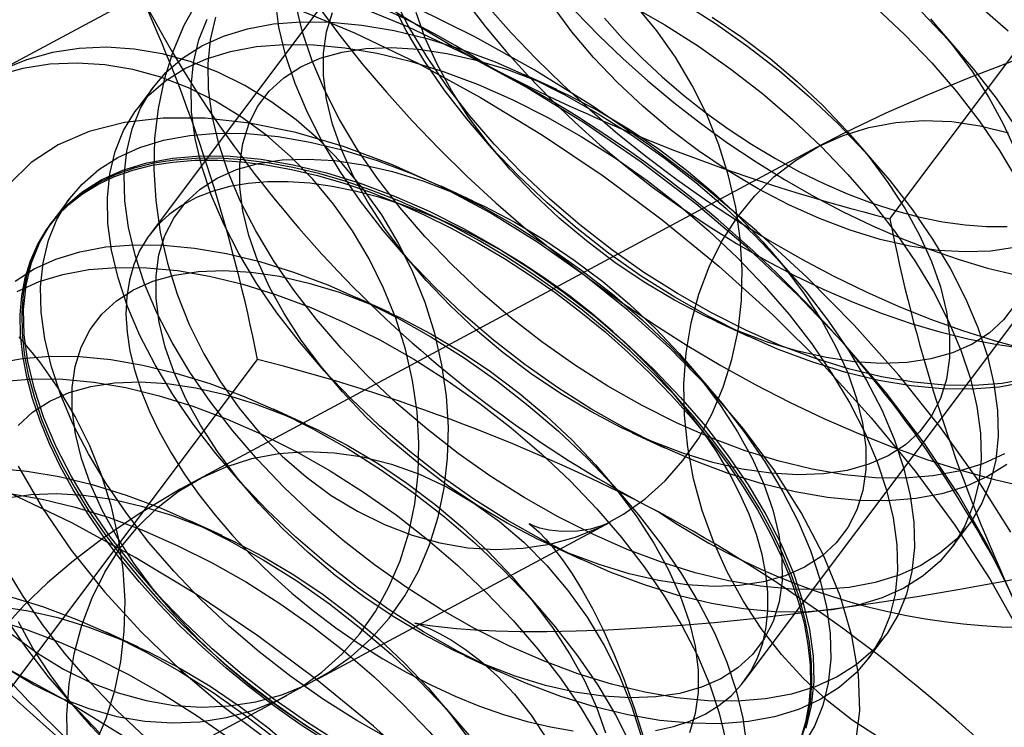
# Model space of a CAD drawing. Units: millimetres. Extents: x 240 to 50386, y -13321 to 45164.
# Drawn here: x 14400 to 14409, y 18215 to 18221 of the extents above; entities that cross this region are included whole.
import ezdxf

# ---------------------------------------------------------------- set-up
doc = ezdxf.new("R2010")
doc.units = ezdxf.units.MM
doc.layers.add('KÓTY', color=7, linetype='Continuous')

# ---------------------------------------------------------------- blocks, each defined once
blk = doc.blocks.new('A$C8630bfcd')
at = {"color": 3, "linetype": 'Continuous'}
blk.add_circle((5707.3549, 3231.5413), 150, dxfattribs=at)

msp = doc.modelspace()

# ---------------------------------------------------------------- linework, layer by layer
at = {"color": 7, "linetype": 'Continuous'}
for p, q in [((14404.8638, 18223.4842), (14401.5335, 18219.0522)), ((14408.0048, 18219.1885), (14410.1888, 18222.095)), ((14402.7225, 18221.8253), (14400.1523, 18220.4473)), ((14408.6214, 18220.6321), (14408.4179, 18220.8668)), ((14405.093, 18220.3162), (14404.8109, 18220.4464)), ((14401.5661, 18220.3442), (14401.4176, 18220.1466)), ((14404.4187, 18219.9245), (14404.6223, 18219.6898)), ((14407.8893, 18219.6578), (14407.6857, 18219.8925)), ((14407.3581, 18219.8071), (14401.9608, 18216.9132)), ((14406.7299, 18215.1475), (14410.0602, 18219.5794)), ((14404.3609, 18219.3419), (14404.0787, 18219.4721)), ((14400.834, 18219.3698), (14400.6855, 18219.1722)), ((14404.1699, 18219.1353), (14403.9143, 18219.2533)), ((14400.6695, 18219.151), (14400.6567, 18219.134)), ((14403.6865, 18218.9501), (14403.8901, 18218.7154)), ((14407.1571, 18218.6834), (14406.9536, 18218.9181)), ((14403.6287, 18218.3675), (14403.3466, 18218.4977)), ((14406.4828, 18218.2917), (14406.7649, 18218.1615)), ((14400.2887, 18215.0514), (14402.4728, 18217.9579)), ((14402.9544, 18217.9758), (14403.1579, 18217.7411)), ((14406.4249, 18217.7091), (14406.2214, 18217.9438)), ((14406.2605, 18217.4902), (14406.0761, 18217.7029)), ((14402.8965, 18217.3932), (14402.6144, 18217.5234)), ((14405.7506, 18217.3173), (14406.0327, 18217.1871)), ((14402.2222, 18217.0014), (14402.4258, 18216.7667)), ((14405.6928, 18216.7347), (14405.4892, 18216.9694)), ((14402.1644, 18216.4188), (14401.8822, 18216.549)), ((14402.9875, 18215.1594), (14405.5576, 18216.5374)), ((14408.5454, 18216.315), (14408.6939, 18216.5126)), ((14405.0185, 18216.343), (14405.3006, 18216.2128)), ((14401.49, 18216.0271), (14401.6936, 18215.7924)), ((14404.9606, 18215.7604), (14404.7571, 18215.9951)), ((14401.4322, 18215.4445), (14401.1501, 18215.5747)), ((14407.8132, 18215.3407), (14407.9617, 18215.5383)), ((14404.2863, 18215.3686), (14404.5684, 18215.2384)), ((14400.1604, 18213.6436), (14402.7305, 18215.0216)), ((14400.7579, 18215.0527), (14400.9614, 18214.818)), ((14404.2285, 18214.786), (14404.0249, 18215.0207))]:
    msp.add_line(p, q, dxfattribs=at)
at = {"color": 7, "linetype": 'Continuous', "flags": 128}
for points in [[(14413.6582, 18221.7977), (14413.2156, 18221.7101), (14412.7756, 18221.6172), (14412.3392, 18221.5191), (14411.9073, 18221.4161), (14411.4807, 18221.3083), (14411.0603, 18221.1959), (14410.6467, 18221.0787), (14410.2406, 18220.957), (14409.8425, 18220.8305), (14409.4525, 18220.699), (14409.0708, 18220.5621), (14408.6969, 18220.4191), (14408.3301, 18220.2688), (14407.9688, 18220.1094), (14407.6107, 18219.9379), (14407.3581, 18219.8071)], [(14409.2144, 18217.7907), (14408.9868, 18217.7489), (14408.7429, 18217.7295), (14408.4844, 18217.7327), (14408.2134, 18217.7585), (14407.9319, 18217.8067), (14407.6421, 18217.8768), (14407.3461, 18217.9685), (14407.0462, 18218.0809), (14406.7447, 18218.2132), (14406.4439, 18218.3644), (14406.1461, 18218.5334), (14405.8536, 18218.7189), (14405.5685, 18218.9194), (14405.293, 18219.1335), (14405.0293, 18219.3594), (14404.7794, 18219.5956), (14404.545, 18219.8401), (14404.3282, 18220.0912), (14404.1304, 18220.3469), (14403.9532, 18220.6053), (14403.7979, 18220.8644), (14403.6657, 18221.1222)], [(14401.9476, 18221.0909), (14401.8295, 18220.8768), (14401.7322, 18220.6474), (14401.6568, 18220.4047), (14401.6039, 18220.1509), (14401.5739, 18219.8884), (14401.5672, 18219.6194), (14401.5838, 18219.3465), (14401.6235, 18219.0721)], [(14401.6235, 18219.0721), (14401.6861, 18218.7986), (14401.7708, 18218.5287), (14401.877, 18218.2646), (14402.0037, 18218.0089), (14402.1498, 18217.7637), (14402.3138, 18217.5314), (14402.4944, 18217.3141), (14402.6899, 18217.1136), (14402.8986, 18216.9319), (14403.1185, 18216.7706), (14403.3476, 18216.6311), (14403.5839, 18216.5146), (14403.8253, 18216.4224), (14404.0695, 18216.3551), (14404.3143, 18216.3134), (14404.5576, 18216.2977), (14404.797, 18216.3081), (14405.0306, 18216.3445), (14405.256, 18216.4066), (14405.4714, 18216.4938), (14405.6747, 18216.6054), (14405.8641, 18216.7403), (14406.0379, 18216.8973), (14406.1945, 18217.075), (14406.3325, 18217.2718), (14406.4506, 18217.4859), (14406.5478, 18217.7153), (14406.6232, 18217.958), (14406.6762, 18218.2118), (14406.7061, 18218.4743), (14406.7128, 18218.7433), (14406.6963, 18219.0162), (14406.6565, 18219.2906), (14406.594, 18219.5641), (14406.5093, 18219.834), (14406.4031, 18220.0981), (14406.2764, 18220.3538), (14406.1303, 18220.599), (14405.9663, 18220.8313), (14405.7856, 18221.0486)], [(14409.0266, 18217.0411), (14408.858, 18216.9346), (14408.6682, 18216.849), (14408.4587, 18216.785), (14408.2311, 18216.7432), (14407.9872, 18216.7238), (14407.7287, 18216.727), (14407.4577, 18216.7528), (14407.1762, 18216.801), (14406.8864, 18216.8711), (14406.5904, 18216.9628), (14406.2905, 18217.0752), (14405.989, 18217.2075), (14405.6882, 18217.3587), (14405.3904, 18217.5277), (14405.0979, 18217.7132), (14404.8128, 18217.9137), (14404.5373, 18218.1278), (14404.2736, 18218.3538), (14404.0237, 18218.5899), (14403.7893, 18218.8345), (14403.5725, 18219.0855), (14403.3747, 18219.3412), (14403.1974, 18219.5996), (14403.0422, 18219.8587), (14402.91, 18220.1165), (14402.802, 18220.3711), (14402.7189, 18220.6205), (14402.6614, 18220.8628), (14402.6299, 18221.0963)], [(14402.7672, 18221.0431), (14403.3209, 18220.8123), (14403.8749, 18220.5467), (14404.4251, 18220.2482), (14404.9674, 18219.9191), (14405.4978, 18219.5618), (14406.0126, 18219.1788), (14406.5078, 18218.7731), (14406.98, 18218.3475), (14407.4256, 18217.9051), (14407.8414, 18217.4493), (14408.2244, 18216.9833), (14408.5716, 18216.5106), (14408.8807, 18216.0346), (14409.1493, 18215.5587)], [(14409.0065, 18217.1322), (14408.8167, 18217.0466), (14408.6072, 18216.9826), (14408.3796, 18216.9408), (14408.1357, 18216.9214), (14407.8772, 18216.9247), (14407.6062, 18216.9504), (14407.3247, 18216.9986), (14407.0348, 18217.0688), (14406.7389, 18217.1604), (14406.439, 18217.2728), (14406.1375, 18217.4051), (14405.8367, 18217.5563), (14405.5389, 18217.7253), (14405.2463, 18217.9108), (14404.9613, 18218.1113), (14404.6858, 18218.3254), (14404.4221, 18218.5514), (14404.1721, 18218.7875), (14403.9378, 18219.0321), (14403.721, 18219.2832), (14403.5232, 18219.5388), (14403.3459, 18219.7972), (14403.1907, 18220.0563), (14403.0585, 18220.3141), (14402.9505, 18220.5687), (14402.8674, 18220.8181), (14402.8099, 18221.0604)], [(14402.9967, 18221.0579), (14403.186, 18220.8008), (14403.3876, 18220.5457), (14403.601, 18220.2936), (14403.8255, 18220.045), (14404.0605, 18219.8007), (14404.3053, 18219.5614), (14404.5592, 18219.3277), (14404.8215, 18219.1004), (14405.0914, 18218.8802), (14405.3681, 18218.6675), (14405.6509, 18218.4632), (14405.9388, 18218.2677), (14406.2312, 18218.0815), (14406.5271, 18217.9054), (14406.8258, 18217.7397), (14407.1262, 18217.5849), (14407.4276, 18217.4415), (14407.7291, 18217.3099), (14408.0299, 18217.1905), (14408.329, 18217.0836), (14408.6256, 18216.9895), (14408.9189, 18216.9085), (14409.2079, 18216.8409)], [(14409.0756, 18215.8864), (14408.8616, 18216.3299), (14408.6046, 18216.7768), (14408.3067, 18217.2233), (14407.9707, 18217.6656), (14407.5993, 18218.0999), (14407.1957, 18218.5225), (14406.7634, 18218.9296), (14406.3062, 18219.3179), (14405.8279, 18219.6839), (14405.3327, 18220.0246), (14404.8247, 18220.337), (14404.3085, 18220.6185), (14403.7883, 18220.8665), (14403.2687, 18221.0791)], [(14409.1909, 18217.7594), (14408.9633, 18217.7176), (14408.7194, 18217.6982), (14408.4609, 18217.7014), (14408.1899, 18217.7272), (14407.9084, 18217.7753), (14407.6185, 18217.8455), (14407.3225, 18217.9371), (14407.0227, 18218.0495), (14406.7212, 18218.1818), (14406.4204, 18218.3331), (14406.1226, 18218.5021), (14405.83, 18218.6875), (14405.5449, 18218.8881), (14405.2695, 18219.1021), (14405.0058, 18219.3281), (14404.7558, 18219.5643), (14404.5215, 18219.8088), (14404.3046, 18220.0599), (14404.1068, 18220.3156), (14403.9296, 18220.574), (14403.7743, 18220.833), (14403.6422, 18221.0908)], [(14409.0619, 18216.4504), (14408.7691, 18216.9153), (14408.4417, 18217.3731), (14408.0823, 18217.8212), (14407.6935, 18218.2572), (14407.2779, 18218.6787), (14406.8382, 18219.0835), (14406.3771, 18219.4693), (14405.8974, 18219.8339), (14405.4019, 18220.1751), (14404.8937, 18220.4909), (14404.3755, 18220.7793), (14403.8505, 18221.0383)], [(14404.3006, 18221.0816), (14404.4681, 18220.8645), (14404.6475, 18220.6501), (14404.8379, 18220.4391), (14405.0387, 18220.2325), (14405.2491, 18220.031), (14405.4682, 18219.8354), (14405.6952, 18219.6465), (14405.9291, 18219.465), (14406.1691, 18219.2917), (14406.4143, 18219.1273), (14406.6635, 18218.9723), (14406.9159, 18218.8274), (14407.1704, 18218.6932), (14407.4261, 18218.5702), (14407.682, 18218.4589), (14407.9369, 18218.3597), (14408.19, 18218.2731), (14408.4402, 18218.1992), (14408.6866, 18218.1386), (14408.9281, 18218.0913), (14409.1639, 18218.0577)], [(14404.4841, 18221.0466), (14404.6929, 18220.8136), (14404.9122, 18220.5847), (14405.1415, 18220.3608), (14405.3798, 18220.1427), (14405.6265, 18219.9311), (14405.8806, 18219.7266), (14406.1414, 18219.53), (14406.408, 18219.3419), (14406.6794, 18219.1629), (14406.9549, 18218.9937), (14407.2334, 18218.8347), (14407.5141, 18218.6865), (14407.796, 18218.5497), (14408.0782, 18218.4246), (14408.3597, 18218.3116), (14408.6397, 18218.2113), (14408.9171, 18218.1238), (14409.1911, 18218.0495)], [(14409.4554, 18219.0657), (14409.2849, 18218.9906), (14409.0949, 18218.9372), (14408.8872, 18218.9061), (14408.6637, 18218.8977), (14408.4266, 18218.9119), (14408.1782, 18218.9486), (14407.9209, 18219.0076), (14407.6572, 18219.0881), (14407.3895, 18219.1895), (14407.1205, 18219.3108), (14406.8528, 18219.4508), (14406.589, 18219.6081), (14406.3315, 18219.7813), (14406.0829, 18219.9686), (14405.8456, 18220.1683), (14405.6218, 18220.3784), (14405.4137, 18220.597), (14405.2233, 18220.8219), (14405.0524, 18221.0509)], [(14405.7391, 18221.0516), (14406.0369, 18220.8826), (14406.3295, 18220.6971), (14406.6146, 18220.4966), (14406.89, 18220.2825), (14407.1537, 18220.0565), (14407.4037, 18219.8204)], [(14406.1854, 18221.0802), (14406.478, 18220.8947), (14406.7631, 18220.6942), (14407.0385, 18220.4801), (14407.3022, 18220.2541), (14407.5522, 18220.018)], [(14407.8859, 18221.0309), (14408.1358, 18220.7947)], [(14409.0398, 18220.8265), (14408.7257, 18221.1052)], [(14407.5522, 18220.018), (14407.7865, 18219.7734), (14408.0034, 18219.5224), (14408.2012, 18219.2667), (14408.3784, 18219.0083), (14408.5337, 18218.7492), (14408.6658, 18218.4914), (14408.7738, 18218.2368), (14408.8569, 18217.9874), (14408.9144, 18217.7451), (14408.9459, 18217.5116), (14408.9512, 18217.2889), (14408.9301, 18217.0785), (14408.8829, 18216.8821), (14408.81, 18216.7012), (14408.7118, 18216.5371), (14408.5891, 18216.3912), (14408.4429, 18216.2644), (14408.2743, 18216.1578), (14408.0845, 18216.0722), (14407.875, 18216.0083), (14407.6475, 18215.9665), (14407.4035, 18215.9471), (14407.145, 18215.9503), (14406.874, 18215.9761), (14406.5925, 18216.0242), (14406.3027, 18216.0944), (14406.0067, 18216.186), (14405.7068, 18216.2984), (14405.4053, 18216.4308), (14405.1046, 18216.582), (14404.8067, 18216.751), (14404.5142, 18216.9365), (14404.2291, 18217.137), (14403.9536, 18217.351), (14403.6899, 18217.577), (14403.44, 18217.8132), (14403.2057, 18218.0577), (14402.9888, 18218.3088), (14402.791, 18218.5645), (14402.6138, 18218.8229), (14402.4585, 18219.0819), (14402.3263, 18219.3397), (14402.2183, 18219.5943), (14402.1352, 18219.8437), (14402.0777, 18220.0861), (14402.0462, 18220.3195), (14402.041, 18220.5423), (14402.062, 18220.7527), (14402.1092, 18220.9491)], [(14407.4184, 18220.1782), (14407.6265, 18219.9596), (14407.8169, 18219.7347), (14407.9877, 18219.5057), (14408.1374, 18219.2747), (14408.2644, 18219.044), (14408.3676, 18218.8158), (14408.4459, 18218.5924), (14408.4987, 18218.3757), (14408.5253, 18218.168), (14408.5256, 18217.9713), (14408.4995, 18217.7874), (14408.4473, 18217.6181), (14408.3695, 18217.465), (14408.2668, 18217.3296), (14408.1402, 18217.2133), (14407.991, 18217.1171), (14407.8206, 18217.0419), (14407.6306, 18216.9885), (14407.4229, 18216.9574), (14407.1994, 18216.949), (14406.9623, 18216.9632), (14406.7139, 18216.9999), (14406.4566, 18217.0589), (14406.1928, 18217.1394), (14405.9252, 18217.2408), (14405.6562, 18217.3621), (14405.3885, 18217.5021), (14405.1246, 18217.6594), (14404.8672, 18217.8326), (14404.6186, 18218.0199), (14404.3812, 18218.2196), (14404.1574, 18218.4297), (14403.9493, 18218.6483), (14403.7589, 18218.8732), (14403.5881, 18219.1022), (14403.4384, 18219.3332), (14403.3114, 18219.5639), (14403.2082, 18219.792), (14403.1299, 18220.0155), (14403.0771, 18220.2322), (14403.0505, 18220.4399), (14403.0502, 18220.6366), (14403.0763, 18220.8205), (14403.1285, 18220.9898)], [(14409.1016, 18218.4393), (14408.999, 18218.304), (14408.8724, 18218.1876), (14408.7232, 18218.0914), (14408.5528, 18218.0162), (14408.3628, 18217.9629), (14408.155, 18217.9318), (14407.9315, 18217.9233), (14407.6945, 18217.9375), (14407.4461, 18217.9743), (14407.1887, 18218.0332), (14406.925, 18218.1138), (14406.6573, 18218.2152), (14406.3884, 18218.3364), (14406.1207, 18218.4764), (14405.8568, 18218.6337), (14405.5993, 18218.8069), (14405.3507, 18218.9942), (14405.1134, 18219.1939), (14404.8896, 18219.4041), (14404.6815, 18219.6227), (14404.4911, 18219.8475), (14404.3203, 18220.0766), (14404.1706, 18220.3075), (14404.0436, 18220.5382), (14403.9404, 18220.7664), (14403.8621, 18220.9899)], [(14405.2574, 18220.9974), (14405.4582, 18220.7907), (14405.6686, 18220.5892), (14405.8877, 18220.3936), (14406.1147, 18220.2047), (14406.3486, 18220.0232), (14406.5886, 18219.8499), (14406.8337, 18219.6855), (14407.083, 18219.5305), (14407.3354, 18219.3856), (14407.5899, 18219.2514), (14407.8456, 18219.1284), (14408.1014, 18219.0171), (14408.3564, 18218.9179), (14408.6095, 18218.8313), (14408.8597, 18218.7575), (14409.1061, 18218.6968)], [(14405.5079, 18220.9399), (14405.666, 18220.7646), (14405.8344, 18220.5938), (14406.0122, 18220.4284), (14406.1982, 18220.2692), (14406.3915, 18220.1173), (14406.5909, 18219.9735), (14406.7953, 18219.8386), (14407.0035, 18219.7134), (14407.2144, 18219.5987), (14407.4266, 18219.495), (14407.6391, 18219.4029), (14407.8506, 18219.3231), (14408.0598, 18219.2559), (14408.2656, 18219.2018), (14408.4668, 18219.161), (14408.6622, 18219.1337), (14408.8508, 18219.1203), (14409.0314, 18219.1206)], [(14406.4512, 18220.9485), (14406.7087, 18220.7753), (14406.9573, 18220.588), (14407.1946, 18220.3883), (14407.4184, 18220.1782)], [(14408.2843, 18220.9923), (14408.5186, 18220.7478), (14408.7355, 18220.4967), (14408.9333, 18220.241), (14409.1105, 18219.9826)], [(14406.82, 18219.0436), (14407.0543, 18218.7991), (14407.2712, 18218.548), (14407.469, 18218.2923), (14407.6462, 18218.0339), (14407.8015, 18217.7749), (14407.9336, 18217.5171), (14408.0417, 18217.2625), (14408.1248, 18217.0131), (14408.1823, 18216.7707), (14408.2138, 18216.5373), (14408.219, 18216.3145), (14408.198, 18216.1041), (14408.1508, 18215.9078), (14408.0778, 18215.7268), (14407.9796, 18215.5628), (14407.857, 18215.4168), (14407.7108, 18215.2901), (14407.5421, 18215.1835), (14407.3523, 18215.0979), (14407.1429, 18215.0339), (14406.9153, 18214.9921), (14406.6713, 18214.9727), (14406.4129, 18214.976), (14406.1419, 18215.0017), (14405.8604, 18215.0499), (14405.5705, 18215.1201), (14405.2745, 18215.2117), (14404.9747, 18215.3241), (14404.6732, 18215.4564), (14404.3724, 18215.6076), (14404.0746, 18215.7766), (14403.782, 18215.9621), (14403.4969, 18216.1626), (14403.2215, 18216.3767), (14402.9578, 18216.6027), (14402.7078, 18216.8388), (14402.4735, 18217.0834), (14402.2566, 18217.3345), (14402.0588, 18217.5901), (14401.8816, 18217.8485), (14401.7263, 18218.1076), (14401.5942, 18218.3654), (14401.4861, 18218.62), (14401.403, 18218.8694), (14401.3455, 18219.1117), (14401.314, 18219.3452), (14401.3088, 18219.5679), (14401.3299, 18219.7783), (14401.377, 18219.9747), (14401.45, 18220.1556), (14401.5482, 18220.3197), (14401.6709, 18220.4657), (14401.8171, 18220.5924), (14401.9857, 18220.699), (14402.1755, 18220.7846), (14402.3849, 18220.8485), (14402.6125, 18220.8903), (14402.8565, 18220.9097), (14403.1149, 18220.9065), (14403.386, 18220.8807), (14403.6675, 18220.8326), (14403.9573, 18220.7624), (14404.2533, 18220.6708), (14404.5532, 18220.5584), (14404.8546, 18220.426), (14405.1554, 18220.2748), (14405.4532, 18220.1058), (14405.7458, 18219.9204), (14406.0309, 18219.7198), (14406.3063, 18219.5058), (14406.57, 18219.2798), (14406.82, 18219.0436)], [(14407.4037, 18219.8204), (14407.638, 18219.5758), (14407.8549, 18219.3247), (14408.0527, 18219.069), (14408.2299, 18218.8107), (14408.3852, 18218.5516), (14408.5173, 18218.2938), (14408.6254, 18218.0392), (14408.7084, 18217.7898), (14408.766, 18217.5475), (14408.7974, 18217.314), (14408.8027, 18217.0913), (14408.7816, 18216.8809), (14408.7344, 18216.6845), (14408.6615, 18216.5036), (14408.5633, 18216.3395), (14408.4406, 18216.1935), (14408.2944, 18216.0668), (14408.1258, 18215.9602), (14407.936, 18215.8746), (14407.7266, 18215.8107), (14407.499, 18215.7689), (14407.255, 18215.7495), (14406.9966, 18215.7527), (14406.7255, 18215.7785), (14406.444, 18215.8266), (14406.1542, 18215.8968), (14405.8582, 18215.9884), (14405.5583, 18216.1008), (14405.2568, 18216.2332), (14404.9561, 18216.3844), (14404.6583, 18216.5534), (14404.3657, 18216.7388), (14404.0806, 18216.9394), (14403.8052, 18217.1534), (14403.5414, 18217.3794), (14403.2915, 18217.6156), (14403.0572, 18217.8601), (14402.8403, 18218.1112), (14402.6425, 18218.3669), (14402.4653, 18218.6253), (14402.31, 18218.8843), (14402.1778, 18219.1421), (14402.0698, 18219.3967), (14401.9867, 18219.6461), (14401.9292, 18219.8885), (14401.8977, 18220.1219), (14401.8925, 18220.3447), (14401.9135, 18220.555), (14401.9607, 18220.7514), (14402.0337, 18220.9324)], [(14408.3587, 18220.9339), (14408.549, 18220.7091), (14408.7199, 18220.48), (14408.8695, 18220.2491), (14408.9966, 18220.0184), (14409.0998, 18219.7902)], [(14408.1358, 18220.7947), (14408.3702, 18220.5502), (14408.587, 18220.2991), (14408.7848, 18220.0434), (14408.962, 18219.785), (14409.1173, 18219.526)], [(14400.3285, 18215.5539), (14400.5483, 18215.3926), (14400.7775, 18215.253), (14401.0138, 18215.1366), (14401.2551, 18215.0444), (14401.4993, 18214.9771), (14401.7442, 18214.9354), (14401.9874, 18214.9197), (14402.2269, 18214.9301), (14402.4604, 18214.9665), (14402.6859, 18215.0286), (14402.9013, 18215.1158), (14403.1046, 18215.2274), (14403.294, 18215.3623), (14403.4678, 18215.5193), (14403.6244, 18215.697), (14403.7624, 18215.8938), (14403.8805, 18216.1079), (14403.9777, 18216.3373), (14404.0531, 18216.58), (14404.1061, 18216.8338), (14404.136, 18217.0963), (14404.1427, 18217.3653), (14404.1261, 18217.6382), (14404.0864, 18217.9126), (14404.0239, 18218.1861), (14403.9391, 18218.456), (14403.8329, 18218.7201), (14403.7062, 18218.9758), (14403.5602, 18219.221), (14403.3961, 18219.4533), (14403.2155, 18219.6706), (14403.02, 18219.8711), (14402.8114, 18220.0528), (14402.5915, 18220.2141), (14402.3624, 18220.3537), (14402.126, 18220.4701), (14401.8847, 18220.5623), (14401.6405, 18220.6296), (14401.3957, 18220.6713), (14401.1524, 18220.687), (14400.9129, 18220.6766), (14400.6794, 18220.6402), (14400.4539, 18220.5781), (14400.2386, 18220.4909)], [(14406.6715, 18218.846), (14406.9058, 18218.6015), (14407.1227, 18218.3504), (14407.3205, 18218.0947), (14407.4977, 18217.8363), (14407.653, 18217.5773), (14407.7852, 18217.3195), (14407.8932, 18217.0649), (14407.9763, 18216.8155), (14408.0338, 18216.5731), (14408.0653, 18216.3397), (14408.0705, 18216.1169), (14408.0495, 18215.9065), (14408.0023, 18215.7101), (14407.9293, 18215.5292), (14407.8311, 18215.3652), (14407.7085, 18215.2192), (14407.5623, 18215.0924), (14407.3936, 18214.9859), (14407.2039, 18214.9003), (14406.9944, 18214.8363), (14406.7668, 18214.7945), (14406.5229, 18214.7751), (14406.2644, 18214.7784), (14405.9934, 18214.8041), (14405.7119, 18214.8523), (14405.422, 18214.9224), (14405.126, 18215.0141), (14404.8262, 18215.1265), (14404.5247, 18215.2588), (14404.2239, 18215.41), (14403.9261, 18215.579), (14403.6335, 18215.7645), (14403.3484, 18215.965), (14403.073, 18216.1791), (14402.8093, 18216.4051), (14402.5593, 18216.6412), (14402.325, 18216.8858), (14402.1081, 18217.1368), (14401.9103, 18217.3925), (14401.7331, 18217.6509), (14401.5778, 18217.91), (14401.4457, 18218.1678), (14401.3376, 18218.4224), (14401.2546, 18218.6718), (14401.197, 18218.9141), (14401.1655, 18219.1476), (14401.1603, 18219.3703), (14401.1814, 18219.5807), (14401.2286, 18219.7771), (14401.3015, 18219.958), (14401.3997, 18220.1221), (14401.5224, 18220.268), (14401.6686, 18220.3948), (14401.8372, 18220.5014), (14402.027, 18220.587), (14402.2364, 18220.6509), (14402.464, 18220.6927), (14402.708, 18220.7121), (14402.9664, 18220.7089), (14403.2375, 18220.6831), (14403.519, 18220.6349), (14403.8088, 18220.5648), (14404.1048, 18220.4732), (14404.4047, 18220.3608), (14404.7062, 18220.2284), (14405.0069, 18220.0772), (14405.3047, 18219.9082), (14405.5973, 18219.7227), (14405.8824, 18219.5222), (14406.1578, 18219.3082), (14406.4215, 18219.0822), (14406.6715, 18218.846)], [(14406.6862, 18219.2038), (14406.8943, 18218.9852), (14407.0847, 18218.7604), (14407.2556, 18218.5313), (14407.4052, 18218.3004), (14407.5322, 18218.0697), (14407.6354, 18217.8415), (14407.7138, 18217.618), (14407.7665, 18217.4014), (14407.7931, 18217.1937), (14407.7934, 18216.9969), (14407.7673, 18216.813), (14407.7151, 18216.6437), (14407.6373, 18216.4906), (14407.5346, 18216.3553), (14407.4081, 18216.2389), (14407.2589, 18216.1427), (14407.0884, 18216.0675), (14406.8984, 18216.0142), (14406.6907, 18215.9831), (14406.4672, 18215.9746), (14406.2301, 18215.9888), (14405.9817, 18216.0256), (14405.7244, 18216.0845), (14405.4607, 18216.1651), (14405.193, 18216.2665), (14404.924, 18216.3877), (14404.6563, 18216.5277), (14404.3925, 18216.685), (14404.135, 18216.8582), (14403.8864, 18217.0455), (14403.6491, 18217.2452), (14403.4253, 18217.4554), (14403.2172, 18217.674), (14403.0268, 18217.8988), (14402.8559, 18218.1279), (14402.7063, 18218.3588), (14402.5792, 18218.5895), (14402.4761, 18218.8177), (14402.3977, 18219.0412), (14402.345, 18219.2578), (14402.3183, 18219.4655), (14402.3181, 18219.6623), (14402.3442, 18219.8462), (14402.3964, 18220.0155), (14402.4742, 18220.1686), (14402.5769, 18220.3039), (14402.7034, 18220.4203), (14402.8526, 18220.5165), (14403.023, 18220.5917), (14403.213, 18220.645), (14403.4208, 18220.6761), (14403.6443, 18220.6846), (14403.8814, 18220.6704), (14404.1298, 18220.6336), (14404.3871, 18220.5747), (14404.6508, 18220.4941), (14404.9185, 18220.3927), (14405.1875, 18220.2714), (14405.4552, 18220.1315), (14405.719, 18219.9741), (14405.9765, 18219.801), (14406.2251, 18219.6136), (14406.4624, 18219.4139), (14406.6862, 18219.2038)], [(14400.2913, 18215.2548), (14400.5205, 18215.1152), (14400.7568, 18214.9988), (14400.9981, 18214.9066), (14401.2423, 18214.8393), (14401.4872, 18214.7976), (14401.7304, 18214.7819), (14401.9699, 18214.7923), (14402.2034, 18214.8287), (14402.4289, 18214.8908), (14402.6443, 18214.978), (14402.8476, 18215.0896), (14403.037, 18215.2245), (14403.2107, 18215.3815), (14403.3673, 18215.5592), (14403.5053, 18215.756), (14403.6235, 18215.9701), (14403.7207, 18216.1995), (14403.7961, 18216.4422), (14403.849, 18216.696), (14403.879, 18216.9585), (14403.8857, 18217.2275), (14403.8691, 18217.5004), (14403.8294, 18217.7748), (14403.7669, 18218.0483), (14403.6821, 18218.3182), (14403.5759, 18218.5823), (14403.4492, 18218.838), (14403.3032, 18219.0832), (14403.1391, 18219.3155), (14402.9585, 18219.5328), (14402.763, 18219.7333), (14402.5544, 18219.915), (14402.3345, 18220.0763), (14402.1053, 18220.2159), (14401.869, 18220.3323), (14401.6277, 18220.4245), (14401.3835, 18220.4918), (14401.1387, 18220.5335), (14400.8954, 18220.5492), (14400.6559, 18220.5388), (14400.4224, 18220.5024), (14400.1969, 18220.4403)], [(14407.7042, 18214.5928), (14407.741, 18214.8882), (14407.7306, 18215.206), (14407.6732, 18215.5423), (14407.5694, 18215.893), (14407.4205, 18216.2539), (14407.2283, 18216.6206), (14406.9952, 18216.9886), (14406.7239, 18217.3535), (14406.4178, 18217.7108), (14406.0806, 18218.0563), (14405.7164, 18218.3856), (14405.3296, 18218.6949), (14404.9249, 18218.9804), (14404.5072, 18219.2385), (14404.0815, 18219.4662), (14403.6531, 18219.6607), (14403.2272, 18219.8196), (14402.8088, 18219.9411), (14402.4032, 18220.0236), (14402.0152, 18220.0661), (14401.6495, 18220.0681), (14401.3105, 18220.0296), (14401.0025, 18219.9511), (14400.729, 18219.8335)], [(14407.9048, 18214.6575), (14407.6751, 18214.807), (14407.4558, 18214.9785), (14407.2487, 18215.1704), (14407.0559, 18215.3809), (14406.8792, 18215.608), (14406.7202, 18215.8496), (14406.5804, 18216.1036), (14406.461, 18216.3674), (14406.3633, 18216.6386), (14406.2881, 18216.9147), (14406.2361, 18217.1932), (14406.2079, 18217.4714), (14406.2036, 18217.7467), (14406.2233, 18218.0165), (14406.2669, 18218.2784), (14406.3339, 18218.5298), (14406.4236, 18218.7685), (14406.5354, 18218.9923), (14406.668, 18219.1989), (14406.8204, 18219.3865), (14406.991, 18219.5534), (14407.1782, 18219.698), (14407.3804, 18219.8188), (14407.5956, 18219.9149), (14407.8218, 18219.9853), (14408.0569, 18220.0294), (14408.2988, 18220.0467), (14408.5451, 18220.037), (14408.7935, 18220.0005), (14409.0418, 18219.9376)], [(14403.6402, 18214.6333), (14403.3424, 18214.8023), (14403.0499, 18214.9878), (14402.7648, 18215.1883), (14402.4893, 18215.4023), (14402.2256, 18215.6283), (14401.9756, 18215.8645), (14401.7413, 18216.109), (14401.5245, 18216.3601), (14401.3267, 18216.6158), (14401.1494, 18216.8742), (14400.9942, 18217.1332), (14400.862, 18217.391), (14400.754, 18217.6456), (14400.6709, 18217.895), (14400.6134, 18218.1374), (14400.5819, 18218.3708), (14400.5766, 18218.5936), (14400.5977, 18218.804), (14400.6449, 18219.0004), (14400.7179, 18219.1813), (14400.816, 18219.3453), (14400.9387, 18219.4913), (14401.0849, 18219.6181), (14401.2535, 18219.7246), (14401.4433, 18219.8102), (14401.6528, 18219.8742), (14401.8804, 18219.916), (14402.1243, 18219.9354), (14402.3828, 18219.9321), (14402.6538, 18219.9064), (14402.9353, 18219.8582), (14403.2251, 18219.7881), (14403.5211, 18219.6964), (14403.821, 18219.584), (14404.1225, 18219.4517), (14404.4233, 18219.3005), (14404.7211, 18219.1315), (14405.0136, 18218.946), (14405.2987, 18218.7455), (14405.5742, 18218.5314), (14405.8379, 18218.3054), (14406.0878, 18218.0693)], [(14400.729, 18219.8335), (14400.4936, 18219.6783), (14400.2989, 18219.4872)], [(14403.1939, 18214.6047), (14402.9014, 18214.7901), (14402.6163, 18214.9907), (14402.3408, 18215.2047), (14402.0771, 18215.4307), (14401.8272, 18215.6669), (14401.5928, 18215.9114), (14401.376, 18216.1625), (14401.1782, 18216.4182), (14401.0009, 18216.6766), (14400.8457, 18216.9356), (14400.7135, 18217.1934), (14400.6055, 18217.448), (14400.5224, 18217.6974), (14400.4649, 18217.9398), (14400.4334, 18218.1732), (14400.4281, 18218.396), (14400.4492, 18218.6063), (14400.4964, 18218.8027), (14400.5694, 18218.9837), (14400.6675, 18219.1477), (14400.7902, 18219.2937), (14400.9364, 18219.4204), (14401.105, 18219.527), (14401.2948, 18219.6126), (14401.5043, 18219.6766), (14401.7319, 18219.7184), (14401.9758, 18219.7378), (14402.2343, 18219.7345), (14402.5053, 18219.7088), (14402.7868, 18219.6606), (14403.0766, 18219.5904), (14403.3726, 18219.4988), (14403.6725, 18219.3864), (14403.974, 18219.2541), (14404.2748, 18219.1029), (14404.5726, 18218.9339), (14404.8651, 18218.7484), (14405.1502, 18218.5479), (14405.4257, 18218.3338), (14405.6894, 18218.1078), (14405.9393, 18217.8717)], [(14401.0763, 18219.4888), (14401.2231, 18219.5576), (14401.3822, 18219.6132), (14401.5528, 18219.6554), (14401.7341, 18219.684), (14401.9253, 18219.6987), (14402.1255, 18219.6997), (14402.3337, 18219.6868), (14402.5491, 18219.6601), (14402.7705, 18219.6198), (14402.997, 18219.566), (14403.2275, 18219.499), (14403.4609, 18219.419), (14403.6962, 18219.3266), (14403.9322, 18219.222), (14404.1678, 18219.1059), (14404.402, 18218.9786), (14404.6336, 18218.8409), (14404.8615, 18218.6933), (14405.0848, 18218.5366), (14405.3024, 18218.3715), (14405.5132, 18218.1987), (14405.7162, 18218.0191), (14405.9106, 18217.8335), (14406.0954, 18217.6427), (14406.2698, 18217.4477), (14406.4329, 18217.2493), (14406.5839, 18217.0485), (14406.7223, 18216.8463), (14406.8473, 18216.6435), (14406.9583, 18216.4411), (14407.0548, 18216.2401), (14407.1364, 18216.0413), (14407.2028, 18215.8458), (14407.2535, 18215.6544), (14407.2883, 18215.468), (14407.3072, 18215.2875), (14407.31, 18215.1138), (14407.2966, 18214.9476), (14407.2672, 18214.7897), (14407.2219, 18214.6408)], [(14407.2347, 18214.6578), (14407.28, 18214.8067), (14407.3094, 18214.9646), (14407.3227, 18215.1308), (14407.32, 18215.3046), (14407.3011, 18215.4851), (14407.2663, 18215.6714), (14407.2156, 18215.8628), (14407.1492, 18216.0584), (14407.0676, 18216.2571), (14406.9711, 18216.4581), (14406.86, 18216.6605), (14406.7351, 18216.8633), (14406.5967, 18217.0656), (14406.4457, 18217.2663), (14406.2826, 18217.4647), (14406.1082, 18217.6597), (14405.9234, 18217.8505), (14405.729, 18218.0361), (14405.526, 18218.2157), (14405.3152, 18218.3885), (14405.0976, 18218.5536), (14404.8743, 18218.7103), (14404.6463, 18218.8579), (14404.4147, 18218.9956), (14404.1806, 18219.1229), (14403.9449, 18219.239), (14403.709, 18219.3436), (14403.4737, 18219.4361), (14403.2403, 18219.516), (14403.0098, 18219.583), (14402.7833, 18219.6368), (14402.5619, 18219.6771), (14402.3465, 18219.7038), (14402.1383, 18219.7167), (14401.9381, 18219.7158), (14401.7469, 18219.701), (14401.5655, 18219.6724), (14401.395, 18219.6302), (14401.2359, 18219.5746), (14401.0891, 18219.5058)], [(14405.9541, 18218.2295), (14406.1622, 18218.0109), (14406.3525, 18217.786), (14406.5234, 18217.557), (14406.673, 18217.326), (14406.8001, 18217.0953), (14406.9033, 18216.8671), (14406.9816, 18216.6437), (14407.0343, 18216.427), (14407.061, 18216.2193), (14407.0613, 18216.0226), (14407.0352, 18215.8387), (14406.983, 18215.6694), (14406.9051, 18215.5163), (14406.8025, 18215.3809), (14406.6759, 18215.2646), (14406.5267, 18215.1684), (14406.3563, 18215.0932), (14406.1663, 18215.0398), (14405.9585, 18215.0088), (14405.735, 18215.0003), (14405.498, 18215.0145), (14405.2496, 18215.0512), (14404.9922, 18215.1102), (14404.7285, 18215.1907), (14404.4608, 18215.2921), (14404.1919, 18215.4134), (14403.9242, 18215.5534), (14403.6603, 18215.7107), (14403.4028, 18215.8839), (14403.1542, 18216.0712), (14402.9169, 18216.2709), (14402.6931, 18216.481), (14402.485, 18216.6996), (14402.2946, 18216.9245), (14402.1238, 18217.1535), (14401.9741, 18217.3845), (14401.8471, 18217.6152), (14401.7439, 18217.8433), (14401.6656, 18218.0668), (14401.6128, 18218.2835), (14401.5862, 18218.4912), (14401.5859, 18218.6879), (14401.612, 18218.8718), (14401.6642, 18219.0411), (14401.742, 18219.1942), (14401.8447, 18219.3296), (14401.9712, 18219.4459), (14402.1205, 18219.5421), (14402.2909, 18219.6173), (14402.4809, 18219.6707), (14402.6886, 18219.7017), (14402.9121, 18219.7102), (14403.1492, 18219.696), (14403.3976, 18219.6593), (14403.6549, 18219.6003), (14403.9187, 18219.5198), (14404.1863, 18219.4184), (14404.4553, 18219.2971), (14404.723, 18219.1571), (14404.9868, 18218.9998), (14405.2443, 18218.8266), (14405.4929, 18218.6393), (14405.7303, 18218.4396), (14405.9541, 18218.2295)], [(14403.0755, 18214.6212), (14402.8475, 18214.7688), (14402.6242, 18214.9255), (14402.4067, 18215.0906), (14402.1959, 18215.2634), (14401.9928, 18215.443), (14401.7984, 18215.6287), (14401.6136, 18215.8194), (14401.4393, 18216.0144), (14401.2762, 18216.2128), (14401.1251, 18216.4136), (14400.9868, 18216.6158), (14400.8618, 18216.8186), (14400.7508, 18217.021), (14400.6543, 18217.222), (14400.5726, 18217.4208), (14400.5063, 18217.6163), (14400.4556, 18217.8077), (14400.4207, 18217.9941), (14400.4019, 18218.1746), (14400.3991, 18218.3483), (14400.4125, 18218.5145), (14400.4419, 18218.6724), (14400.4872, 18218.8213), (14400.5482, 18218.9604), (14400.6246, 18219.0891), (14400.7161, 18219.2068), (14400.8222, 18219.313), (14400.9425, 18219.4071), (14401.0763, 18219.4888)], [(14401.0891, 18219.5058), (14400.9553, 18219.4242), (14400.835, 18219.33), (14400.7289, 18219.2238), (14400.6374, 18219.1061), (14400.561, 18218.9774), (14400.5, 18218.8383), (14400.4546, 18218.6895), (14400.4252, 18218.5316), (14400.4119, 18218.3653), (14400.4147, 18218.1916), (14400.4335, 18218.0111), (14400.4684, 18217.8247), (14400.5191, 18217.6333), (14400.5854, 18217.4378), (14400.667, 18217.239), (14400.7636, 18217.038), (14400.8746, 18216.8356), (14400.9996, 18216.6328), (14401.1379, 18216.4306), (14401.289, 18216.2298), (14401.4521, 18216.0314), (14401.6264, 18215.8364), (14401.8112, 18215.6457), (14402.0056, 18215.46), (14402.2087, 18215.2804), (14402.4195, 18215.1076), (14402.637, 18214.9425), (14402.8603, 18214.7858), (14403.0883, 18214.6382)], [(14406.389, 18214.8592), (14406.5088, 18214.9333), (14406.6151, 18215.0199), (14406.7071, 18215.1184), (14406.7844, 18215.2282), (14406.8465, 18215.3488), (14406.8931, 18215.4794), (14406.9238, 18215.6192), (14406.9385, 18215.7676), (14406.9372, 18215.9235), (14406.9197, 18216.0862), (14406.8864, 18216.2548), (14406.8372, 18216.4281), (14406.7725, 18216.6053), (14406.6927, 18216.7854), (14406.5983, 18216.9672), (14406.4897, 18217.1498), (14406.3676, 18217.3321), (14406.2327, 18217.5131), (14406.0858, 18217.6917), (14405.9276, 18217.867), (14405.7592, 18218.0378), (14405.5815, 18218.2033), (14405.3954, 18218.3624), (14405.2022, 18218.5143), (14405.0027, 18218.6581), (14404.7983, 18218.793), (14404.5901, 18218.9182), (14404.3793, 18219.0329), (14404.167, 18219.1366), (14403.9545, 18219.2287), (14403.7431, 18219.3085), (14403.5339, 18219.3757), (14403.3281, 18219.4298), (14403.1269, 18219.4706), (14402.9314, 18219.4979), (14402.7428, 18219.5114), (14402.5622, 18219.511), (14402.3906, 18219.4969), (14402.2289, 18219.469), (14402.0782, 18219.4276), (14401.9392, 18219.3728), (14401.8128, 18219.305), (14401.6996, 18219.2246), (14401.6004, 18219.132), (14401.5157, 18219.0278), (14401.4459, 18218.9125), (14401.3916, 18218.7869), (14401.3529, 18218.6515), (14401.3302, 18218.5073), (14401.3235, 18218.3551), (14401.3329, 18218.1956), (14401.3583, 18218.0299), (14401.3996, 18217.8588), (14401.4565, 18217.6834), (14401.5288, 18217.5046), (14401.616, 18217.3236), (14401.7176, 18217.1412), (14401.833, 18216.9586), (14401.9616, 18216.7768), (14402.1026, 18216.5969), (14402.2553, 18216.4199), (14402.4187, 18216.2467), (14402.5919, 18216.0784), (14402.7739, 18215.916), (14402.9637, 18215.7604), (14403.1602, 18215.6124), (14403.3622, 18215.473), (14403.5687, 18215.3429), (14403.7784, 18215.2228), (14403.9901, 18215.1135), (14404.2026, 18215.0156), (14404.4147, 18214.9296), (14404.6252, 18214.856), (14404.8329, 18214.7953), (14405.0365, 18214.7478), (14405.235, 18214.7137)], [(14400.3527, 18218.6437), (14400.5214, 18218.7503), (14400.7111, 18218.8359), (14400.9206, 18218.8998), (14401.1482, 18218.9416), (14401.3921, 18218.961), (14401.6506, 18218.9578), (14401.9216, 18218.932), (14402.2031, 18218.8839), (14402.493, 18218.8137), (14402.789, 18218.7221), (14403.0888, 18218.6097), (14403.3903, 18218.4773), (14403.6911, 18218.3261), (14403.9889, 18218.1571), (14404.2815, 18217.9717), (14404.5666, 18217.7711), (14404.842, 18217.5571), (14405.1057, 18217.3311), (14405.3557, 18217.0949)], [(14400.3729, 18218.5527), (14400.5626, 18218.6383), (14400.7721, 18218.7022), (14400.9997, 18218.744), (14401.2436, 18218.7634), (14401.5021, 18218.7602), (14401.7731, 18218.7344), (14402.0546, 18218.6862), (14402.3445, 18218.6161), (14402.6405, 18218.5245), (14402.9403, 18218.4121), (14403.2418, 18218.2797), (14403.5426, 18218.1285), (14403.8404, 18217.9595), (14404.133, 18217.774), (14404.4181, 18217.5735), (14404.6935, 18217.3595), (14404.9572, 18217.1335), (14405.2072, 18216.8973)], [(14402.9281, 18214.7363), (14402.6707, 18214.9095), (14402.4221, 18215.0968), (14402.1847, 18215.2965), (14401.9609, 18215.5067), (14401.7528, 18215.7253), (14401.5625, 18215.9501), (14401.3916, 18216.1792), (14401.2419, 18216.4101), (14401.1149, 18216.6408), (14401.0117, 18216.869), (14400.9334, 18217.0925), (14400.8806, 18217.3091), (14400.854, 18217.5168), (14400.8537, 18217.7136), (14400.8798, 18217.8975), (14400.932, 18218.0668), (14401.0099, 18218.2199), (14401.1125, 18218.3552), (14401.2391, 18218.4716), (14401.3883, 18218.5678), (14401.5587, 18218.643), (14401.7487, 18218.6963), (14401.9565, 18218.7274), (14402.18, 18218.7359), (14402.417, 18218.7217), (14402.6654, 18218.6849), (14402.9227, 18218.626), (14403.1865, 18218.5454), (14403.4541, 18218.444), (14403.7231, 18218.3227), (14403.9908, 18218.1828), (14404.2547, 18218.0254), (14404.5122, 18217.8523), (14404.7608, 18217.6649), (14404.9981, 18217.4652), (14405.2219, 18217.2551)], [(14400.2774, 18213.7116), (14400.4668, 18213.8465), (14400.6406, 18214.0035), (14400.7972, 18214.1812), (14400.9352, 18214.378), (14401.0534, 18214.5921), (14401.1506, 18214.8215), (14401.226, 18215.0642), (14401.2789, 18215.318), (14401.3089, 18215.5805), (14401.3156, 18215.8495), (14401.299, 18216.1224), (14401.2593, 18216.3968), (14401.1968, 18216.6703), (14401.112, 18216.9402), (14401.0058, 18217.2043), (14400.8791, 18217.46), (14400.7331, 18217.7052), (14400.569, 18217.9375), (14400.3884, 18218.1548)], [(14406.0878, 18218.0693), (14406.3222, 18217.8247), (14406.539, 18217.5737), (14406.7368, 18217.318), (14406.914, 18217.0596), (14407.0693, 18216.8005), (14407.2015, 18216.5427), (14407.3095, 18216.2881), (14407.3926, 18216.0387), (14407.4501, 18215.7964), (14407.4816, 18215.5629), (14407.4868, 18215.3402), (14407.4658, 18215.1298), (14407.4186, 18214.9334), (14407.3456, 18214.7525), (14407.2474, 18214.5884)], [(14400.1884, 18217.9255), (14400.416, 18217.9673), (14400.66, 18217.9867), (14400.9184, 18217.9834), (14401.1895, 18217.9577), (14401.471, 18217.9095), (14401.7608, 18217.8394), (14402.0568, 18217.7477), (14402.3567, 18217.6353), (14402.6581, 18217.503), (14402.9589, 18217.3518), (14403.2567, 18217.1828), (14403.5493, 18216.9973), (14403.8344, 18216.7968), (14404.1098, 18216.5827), (14404.3735, 18216.3567), (14404.6235, 18216.1206)], [(14405.9393, 18217.8717), (14406.1737, 18217.6271), (14406.3905, 18217.376), (14406.5883, 18217.1203), (14406.7656, 18216.862), (14406.9208, 18216.6029), (14407.053, 18216.3451), (14407.161, 18216.0905), (14407.2441, 18215.8411), (14407.3016, 18215.5988), (14407.3331, 18215.3653), (14407.3384, 18215.1426), (14407.3173, 18214.9322), (14407.2701, 18214.7358)], [(14400.2675, 18217.7697), (14400.5115, 18217.7891), (14400.7699, 18217.7858), (14401.041, 18217.7601), (14401.3225, 18217.7119), (14401.6123, 18217.6417), (14401.9083, 18217.5501), (14402.2082, 18217.4377), (14402.5097, 18217.3054), (14402.8104, 18217.1542), (14403.1082, 18216.9852), (14403.4008, 18216.7997), (14403.6859, 18216.5992), (14403.9613, 18216.3851), (14404.2251, 18216.1591), (14404.475, 18215.923)], [(14400.3804, 18217.3809), (14400.5069, 18217.4972), (14400.6561, 18217.5934), (14400.8265, 18217.6686), (14401.0165, 18217.722), (14401.2243, 18217.753), (14401.4478, 18217.7615), (14401.6849, 18217.7473), (14401.9333, 18217.7106), (14402.1906, 18217.6516), (14402.4543, 18217.5711), (14402.722, 18217.4697), (14402.991, 18217.3484), (14403.2587, 18217.2084), (14403.5225, 18217.0511), (14403.78, 18216.8779), (14404.0286, 18216.6906), (14404.2659, 18216.4909), (14404.4897, 18216.2808)], [(14405.2219, 18217.2551), (14405.43, 18217.0365), (14405.6204, 18216.8117), (14405.7912, 18216.5826), (14405.9409, 18216.3517), (14406.0679, 18216.121), (14406.1711, 18215.8928), (14406.2494, 18215.6693), (14406.3022, 18215.4527), (14406.3288, 18215.245), (14406.3291, 18215.0482), (14406.303, 18214.8643), (14406.2508, 18214.695)], [(14400.8106, 18214.5776), (14400.8063, 18214.8528), (14400.8261, 18215.1227), (14400.8696, 18215.3846), (14400.9366, 18215.636), (14401.0264, 18215.8747), (14401.1381, 18216.0985), (14401.2708, 18216.3051), (14401.4231, 18216.4927), (14401.5937, 18216.6596), (14401.781, 18216.8041), (14401.9831, 18216.925), (14402.1983, 18217.0211), (14402.4246, 18217.0915), (14402.6597, 18217.1356), (14402.9015, 18217.1528), (14403.1478, 18217.1432), (14403.3962, 18217.1067), (14403.6445, 18217.0438), (14403.8903, 18216.9549), (14404.1313, 18216.841), (14404.3653, 18216.703), (14404.5901, 18216.5423), (14404.8035, 18216.3604), (14405.0037, 18216.159), (14405.1886, 18215.9399), (14405.3567, 18215.7053), (14405.5063, 18215.4572), (14405.636, 18215.198), (14405.7447, 18214.9302), (14405.8313, 18214.6562)], [(14405.3557, 18217.0949), (14405.59, 18216.8504), (14405.8069, 18216.5993), (14406.0047, 18216.3436), (14406.1819, 18216.0852), (14406.3372, 18215.8262), (14406.4693, 18215.5684), (14406.5773, 18215.3138), (14406.6604, 18215.0644), (14406.7179, 18214.822), (14406.7494, 18214.5886)], [(14400.1863, 18217.0091), (14400.4573, 18216.9833), (14400.7388, 18216.9352), (14401.0286, 18216.865), (14401.3246, 18216.7734), (14401.6245, 18216.661), (14401.926, 18216.5286), (14402.2268, 18216.3774), (14402.5246, 18216.2084), (14402.8171, 18216.023), (14403.1022, 18215.8224), (14403.3777, 18215.6084), (14403.6414, 18215.3824), (14403.8913, 18215.1462)], [(14400.3794, 18217.0253), (14400.5924, 18216.6574), (14400.8449, 18216.2904), (14401.1341, 18215.9287), (14401.4562, 18215.5768), (14401.8074, 18215.2389), (14402.1835, 18214.9191), (14402.5799, 18214.6213)], [(14401.9608, 18216.9132), (14401.7982, 18216.8239), (14401.4302, 18216.6041), (14401.1242, 18216.3977), (14400.8635, 18216.1995), (14400.6364, 18216.0051), (14400.4343, 18215.81), (14400.2518, 18215.6107)], [(14405.2072, 18216.8973), (14405.4415, 18216.6528), (14405.6584, 18216.4017), (14405.8562, 18216.146), (14406.0334, 18215.8876), (14406.1887, 18215.6286), (14406.3208, 18215.3708), (14406.4289, 18215.1162), (14406.5119, 18214.8668), (14406.5695, 18214.6244)], [(14400.2844, 18216.7476), (14400.4921, 18216.7787), (14400.7156, 18216.7872), (14400.9527, 18216.773), (14401.2011, 18216.7362), (14401.4584, 18216.6773), (14401.7222, 18216.5967), (14401.9898, 18216.4953), (14402.2588, 18216.374), (14402.5265, 18216.2341), (14402.7904, 18216.0767), (14403.0478, 18215.9036), (14403.2964, 18215.7162), (14403.5338, 18215.5165), (14403.7576, 18215.3064)], [(14406.3553, 18211.0674), (14406.1292, 18211.5395), (14405.8605, 18212.0154), (14405.5515, 18212.4914), (14405.2042, 18212.9641), (14404.8212, 18213.4301), (14404.4054, 18213.8859), (14403.9598, 18214.3283), (14403.4877, 18214.7539), (14402.9924, 18215.1596), (14402.4776, 18215.5426), (14401.9472, 18215.8999), (14401.4049, 18216.229), (14400.8547, 18216.5275), (14400.3008, 18216.7931)], [(14400.3088, 18216.7857), (14400.5903, 18216.7375), (14400.8801, 18216.6674), (14401.1761, 18216.5758), (14401.476, 18216.4634), (14401.7775, 18216.331), (14402.0783, 18216.1798), (14402.3761, 18216.0108), (14402.6686, 18215.8253), (14402.9537, 18215.6248), (14403.2292, 18215.4108), (14403.4929, 18215.1848), (14403.7428, 18214.9486)], [(14405.5576, 18216.5374), (14405.535, 18216.5261), (14405.4735, 18216.5009), (14405.387, 18216.4758), (14405.2735, 18216.4572), (14405.1367, 18216.4537), (14405.0243, 18216.4663), (14404.9429, 18216.4854), (14404.8886, 18216.5041), (14404.8581, 18216.5179), (14404.8487, 18216.523), (14404.8608, 18216.5145), (14404.891, 18216.4904), (14404.9364, 18216.4488), (14404.9947, 18216.3885), (14405.0637, 18216.3082), (14405.1412, 18216.2071), (14405.2253, 18216.0849), (14405.3142, 18215.9413), (14405.4059, 18215.7764), (14405.4988, 18215.5906), (14405.5911, 18215.3844), (14405.6813, 18215.1588), (14405.7679, 18214.915), (14405.8496, 18214.6544)], [(14404.4897, 18216.2808), (14404.6978, 18216.0622), (14404.8882, 18215.8373), (14405.0591, 18215.6083), (14405.2087, 18215.3773), (14405.3357, 18215.1466), (14405.4389, 18214.9184), (14405.5173, 18214.695)], [(14401.4934, 18214.654), (14401.2435, 18214.8901), (14401.0092, 18215.1347), (14400.7923, 18215.3858), (14400.5945, 18215.6414), (14400.4173, 18215.8998), (14400.262, 18216.1589)], [(14404.6235, 18216.1206), (14404.8578, 18215.876), (14405.0747, 18215.625), (14405.2725, 18215.3693), (14405.4497, 18215.1109), (14405.605, 18214.8518), (14405.7371, 18214.594)], [(14409.3569, 18216.0857), (14408.9866, 18216.014), (14408.615, 18215.9469), (14408.2442, 18215.8848), (14407.8762, 18215.8279), (14407.5127, 18215.7766), (14407.1559, 18215.731), (14406.8075, 18215.6914), (14406.4696, 18215.6577), (14406.144, 18215.6301), (14405.8328, 18215.6086), (14405.5378, 18215.593), (14405.2611, 18215.5831), (14405.0044, 18215.5786), (14404.7698, 18215.5792), (14404.5589, 18215.5842), (14404.3734, 18215.5929), (14404.2148, 18215.6043), (14404.0841, 18215.6173), (14403.9822, 18215.6304), (14403.9092, 18215.6423), (14403.8682, 18215.6503), (14403.8497, 18215.6546), (14403.8524, 18215.6538), (14403.8753, 18215.6465), (14403.9173, 18215.6311), (14403.9774, 18215.6058), (14404.0642, 18215.5639), (14404.17, 18215.5044), (14404.2923, 18215.4247), (14404.428, 18215.3215), (14404.5731, 18215.1919), (14404.7222, 18215.0344), (14404.8682, 18214.8492), (14405.0037, 18214.6395)], [(14409.0054, 18216.0418), (14409.1209, 18215.7797), (14409.2204, 18215.5205), (14409.3037, 18215.265), (14409.3704, 18215.0139), (14409.4203, 18214.768), (14409.4533, 18214.5282), (14409.4694, 18214.2949), (14409.4683, 18214.0691), (14409.4503, 18213.8514), (14409.4152, 18213.6424), (14409.3633, 18213.4428), (14409.2946, 18213.2532), (14409.2094, 18213.0742), (14409.1079, 18212.9062), (14408.9905, 18212.7499), (14408.8575, 18212.6057), (14408.7093, 18212.474), (14408.5463, 18212.3552), (14408.3691, 18212.2497)], [(14400.2965, 18215.8907), (14400.5925, 18215.799), (14400.8923, 18215.6866), (14401.1938, 18215.5543), (14401.4946, 18215.4031), (14401.7924, 18215.2341), (14402.085, 18215.0486), (14402.3701, 18214.8481), (14402.6455, 18214.634), (14402.9092, 18214.408), (14403.1592, 18214.1719)], [(14404.475, 18215.923), (14404.7093, 18215.6784), (14404.9262, 18215.4273), (14405.124, 18215.1716), (14405.3012, 18214.9133), (14405.4565, 18214.6542)], [(14400.2205, 18215.7986), (14400.4689, 18215.7619), (14400.7262, 18215.7029), (14400.99, 18215.6224), (14401.2576, 18215.521), (14401.5266, 18215.3997), (14401.7943, 18215.2597), (14402.0582, 18215.1024), (14402.3157, 18214.9292), (14402.5643, 18214.7419), (14402.8016, 18214.5422), (14403.0254, 18214.3321)], [(14400.148, 18215.693), (14400.444, 18215.6014), (14400.7438, 18215.489), (14401.0453, 18215.3567), (14401.3461, 18215.2055), (14401.6439, 18215.0365), (14401.9365, 18214.851), (14402.2216, 18214.6505), (14402.497, 18214.4364), (14402.7607, 18214.2104), (14403.0107, 18213.9743)], [(14401.095, 18214.6925), (14400.8607, 18214.9371), (14400.6438, 18215.1881), (14400.446, 18215.4438), (14400.2688, 18215.7022)], [(14401.2288, 18214.5323), (14401.0207, 18214.7509), (14400.8303, 18214.9758), (14400.6594, 18215.2048), (14400.5098, 18215.4358), (14400.3827, 18215.6665)], [(14400.2815, 18215.2595), (14400.7978, 18214.9781), (14401.3057, 18214.6657), (14401.801, 18214.325), (14402.2793, 18213.9589), (14402.7365, 18213.5707), (14403.1688, 18213.1635), (14403.5723, 18212.741), (14403.9438, 18212.3067), (14404.2798, 18211.8644), (14404.5776, 18211.4179), (14404.8347, 18210.971)], [(14403.7576, 18215.3064), (14403.9657, 18215.0878), (14404.156, 18214.863), (14404.3269, 18214.6339)], [(14403.8913, 18215.1462), (14404.1257, 18214.9017), (14404.3425, 18214.6506)], [(14403.7428, 18214.9486), (14403.9772, 18214.7041), (14404.194, 18214.453), (14404.3918, 18214.1973), (14404.5691, 18213.9389), (14404.7243, 18213.6799), (14404.8565, 18213.4221), (14404.9645, 18213.1675), (14405.0476, 18212.9181), (14405.1051, 18212.6757), (14405.1366, 18212.4423), (14405.1419, 18212.2195), (14405.1208, 18212.0091), (14405.0736, 18211.8127), (14405.0006, 18211.6318), (14404.9025, 18211.4678), (14404.7798, 18211.3218), (14404.6336, 18211.195), (14404.465, 18211.0885), (14404.2752, 18211.0029)], [(14405.9549, 18214.715), (14406.1112, 18214.7497), (14406.2562, 18214.7979), (14406.389, 18214.8592)]]:
    msp.add_lwpolyline(points, dxfattribs=at)
at = {"color": 7, "linetype": 'Continuous'}
msp.add_circle((14502.1895, 18294.6561), 150, dxfattribs=at)
msp.add_circle((14502.1895, 18294.6561), 150, dxfattribs=at)
for centre, radius, start, end in [((14402.3949, 18214.7922), 10.5976, 27.74686, 62.67669), ((14411.2726, 18233.0159), 14.2149, 226.90702, 241.50436), ((14401.2057, 18215.5648), 5.9478, 56.47433, 108.28185), ((14388.3951, 18215.214), 14.3426, 11.0292, 24.24909), ((14410.8512, 18226.0385), 10.5976, 207.74686, 242.67669), ((14399.7, 18211.1821), 10.4979, 27.57558, 62.84797), ((14411.9033, 18234.7466), 16.0391, 242.4736, 255.93247), ((14422.0825, 18221.9324), 14.3426, 191.0292, 204.24909), ((14398.5742, 18202.3998), 16.0391, 62.4736, 75.93247), ((14408.0091, 18222.28), 10.4979, 207.57558, 242.84797), ((14399.205, 18204.1305), 14.2149, 46.90702, 61.50436), ((14409.248, 18221.4037), 5.7869, 235.69794, 289.05824), ((14421.5769, 18197.1955), 21.4502, 119.12238, 126.17336), ((14410.0409, 18225.4883), 14.284, 226.94253, 241.46885)]:
    msp.add_arc(centre, radius, start, end, dxfattribs=at)

# ---------------------------------------------------------------- block references
at = {"layer": 'KÓTY'}
msp.add_blockref('A$C8630bfcd', (8794.8346, 15063.1149), dxfattribs=at)

doc.saveas('drawing.dxf')
